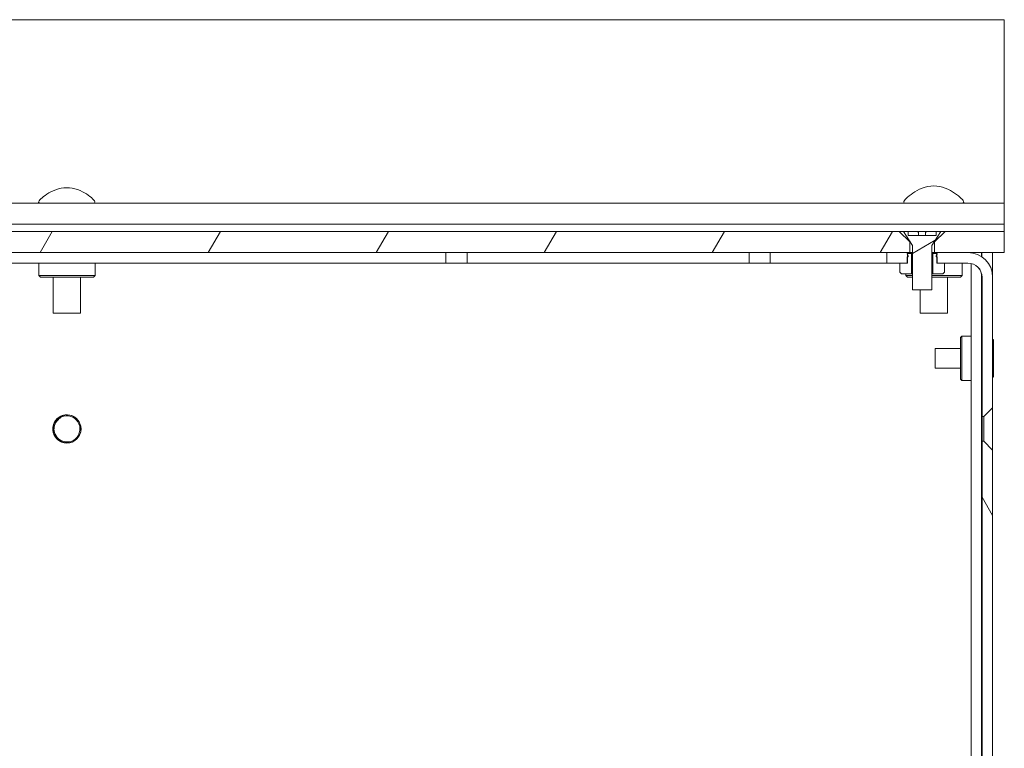
# Model space of a CAD drawing. Units: millimetres. Extents: x 0 to 2730, y 0 to 1931.
# Drawn here: x 1489 to 1629, y 1482 to 1586 of the extents above; entities that cross this region are included whole.
import ezdxf

# ---------------------------------------------------------------- set-up
doc = ezdxf.new("R2010")
doc.units = ezdxf.units.MM
doc.header["$LTSCALE"] = 6.5
doc.layers.add('Hatch (ISO)', color=7, linetype='Continuous', lineweight=18)
doc.layers.add('Visible (ISO)', color=7, linetype='Continuous', lineweight=18)

msp = doc.modelspace()

# ---------------------------------------------------------------- hatches: boundary and pattern name
at = {"layer": 'Hatch (ISO)'}
h = msp.add_hatch(dxfattribs=at)
h.set_pattern_fill('ANSI31', color=256, scale=165.1, angle=14.99998, style=0)
h.set_pattern_definition([(60, (0, 0), (-17.8726, 10.31876), [])])
h.paths.add_polyline_path([(1620.523, 1555.638), (1619.023, 1554.138), (1619.023, 1552.638), (1619.379, 1552.638), (1623.779, 1552.638), (1628.925, 1552.638), (1628.925, 1555.638)])
h.paths.add_polyline_path([(1615.523, 1554.138), (1614.023, 1555.638), (1378.012, 1555.638), (1376.512, 1554.138), (1376.512, 1552.638), (1376.868, 1552.638), (1379.768, 1552.638), (1612.279, 1552.638), (1615.179, 1552.638), (1615.523, 1552.638)])
h.paths.add_polyline_path([(1371.512, 1555.638), (1363.025, 1555.638), (1363.025, 1552.638), (1368.268, 1552.638), (1372.669, 1552.638), (1373.012, 1552.638), (1373.012, 1554.138)])
h = msp.add_hatch(dxfattribs=at)
h.set_pattern_fill('ANSI31', color=256, scale=165.1, angle=-14.99998, style=0)
h.set_pattern_definition([(30, (0, 0), (-10.31876, 17.8726), [])])
h.paths.add_polyline_path([(1615.273, 1555.638), (1614.623, 1555.638), (1615.888, 1553.638), (1615.888, 1547.338), (1618.658, 1547.338), (1618.658, 1553.638), (1619.923, 1555.638), (1619.273, 1555.638), (1619.273, 1555.038), (1615.273, 1555.038)])
h = msp.add_hatch(dxfattribs=at)
h.set_pattern_fill('ANSI31', color=256, scale=165.1, angle=75.00018, style=0)
h.set_pattern_definition([(120.0002, (0, 0), (-17.87257, -10.3188), [])])
h.paths.add_polyline_path([(1613.275, 1201.138), (1613.275, 1199.638), (1616.175, 1199.638), (1616.175, 1199.786), (1616.175, 1199.885), (1616.175, 1200.256), (1616.175, 1201.138), (1616.165, 1201.138), (1615.125, 1201.138)])
edge = h.paths.add_edge_path()
edge.add_line((1627.279, 1224.638), (1626.029, 1225.888))
edge.add_line((1626.029, 1225.888), (1625.779, 1225.888))
edge.add_line((1625.779, 1225.888), (1625.779, 1189.143))
edge.add_ellipse((1625.774, 1189.143), major_axis=(0.005, 0), ratio=1, start_angle=180, end_angle=360, ccw=False)
edge.add_line((1625.769, 1189.143), (1625.769, 1197.638))
edge.add_ellipse((1622.269, 1197.638), major_axis=(3.5, 0), ratio=1, start_angle=0, end_angle=90)
edge.add_line((1622.269, 1201.138), (1621.425, 1201.138))
edge.add_line((1621.425, 1201.138), (1620.385, 1201.138))
edge.add_line((1620.385, 1201.138), (1620.375, 1201.138))
edge.add_line((1620.375, 1201.138), (1620.375, 1200.256))
edge.add_line((1620.375, 1200.256), (1620.375, 1199.885))
edge.add_line((1620.375, 1199.885), (1620.375, 1199.786))
edge.add_line((1620.375, 1199.786), (1620.375, 1199.638))
edge.add_line((1620.375, 1199.638), (1622.269, 1199.638))
edge.add_ellipse((1622.269, 1197.638), major_axis=(2, 0), ratio=1, start_angle=41.14222, end_angle=90, ccw=False)
edge.add_ellipse((1622.269, 1197.638), major_axis=(2, 0), ratio=1, start_angle=0, end_angle=41.14222, ccw=False)
edge.add_line((1624.269, 1197.638), (1624.269, 1189.143))
edge.add_ellipse((1625.774, 1189.143), major_axis=(-1.505, 0), ratio=1, start_angle=0, end_angle=180)
edge.add_line((1627.279, 1189.143), (1627.279, 1224.638))
h.paths.add_polyline_path([(1627.279, 1389.638), (1626.029, 1390.888), (1625.779, 1390.888), (1625.779, 1229.388), (1626.029, 1229.388), (1627.279, 1230.638)])
h.paths.add_polyline_path([(1627.279, 1524.638), (1626.029, 1525.888), (1625.779, 1525.888), (1625.779, 1394.388), (1626.029, 1394.388), (1627.279, 1395.638)])
edge = h.paths.add_edge_path()
edge.add_line((1626.029, 1529.388), (1627.279, 1530.638))
edge.add_line((1627.279, 1530.638), (1627.279, 1549.138))
edge.add_ellipse((1623.779, 1549.138), major_axis=(3.5, 0), ratio=1, start_angle=0, end_angle=90)
edge.add_line((1623.779, 1552.638), (1619.379, 1552.638))
edge.add_line((1619.379, 1552.638), (1619.379, 1552.489))
edge.add_line((1619.379, 1552.489), (1619.379, 1552.391))
edge.add_line((1619.379, 1552.391), (1619.379, 1552.019))
edge.add_line((1619.379, 1552.019), (1619.379, 1551.138))
edge.add_line((1619.379, 1551.138), (1619.389, 1551.138))
edge.add_line((1619.389, 1551.138), (1620.429, 1551.138))
edge.add_line((1620.429, 1551.138), (1623.779, 1551.138))
edge.add_ellipse((1623.779, 1549.138), major_axis=(2, 0), ratio=1, start_angle=0, end_angle=90, ccw=False)
edge.add_line((1625.779, 1549.138), (1625.779, 1529.388))
edge.add_line((1625.779, 1529.388), (1626.029, 1529.388))
h.paths.add_polyline_path([(1612.279, 1552.638), (1612.279, 1551.138), (1614.129, 1551.138), (1615.169, 1551.138), (1615.179, 1551.138), (1615.179, 1552.019), (1615.179, 1552.391), (1615.179, 1552.489), (1615.179, 1552.638)])
h = msp.add_hatch(dxfattribs=at)
h.set_pattern_fill('ANSI31', color=256, scale=165.1, style=0)
h.set_pattern_definition([(45, (0, 0), (-14.59292, 14.59292), [])])
edge = h.paths.add_edge_path()
edge.add_line((1620.429, 1549.838), (1620.429, 1551.138))
edge.add_line((1620.429, 1551.138), (1619.389, 1551.138))
edge.add_line((1619.389, 1551.138), (1619.389, 1552.019))
edge.add_spline(control_points=[(1619.389, 1552.019), (1619.386, 1552.019), (1619.382, 1552.019), (1619.379, 1552.019)], knot_values=[-0.1275224, -0.1275224, -0.1275224, -0.1275224, -0.1264208, -0.1264208, -0.1264208, -0.1264208], degree=3, periodic=0)
edge.add_spline(control_points=[(1619.379, 1552.019), (1619.348, 1552.02), (1619.324, 1552.025), (1619.296, 1552.036), (1619.287, 1552.04), (1619.273, 1552.052), (1619.268, 1552.059), (1619.26, 1552.074), (1619.258, 1552.083), (1619.256, 1552.106), (1619.258, 1552.12), (1619.268, 1552.159), (1619.28, 1552.187), (1619.32, 1552.27), (1619.354, 1552.328), (1619.376, 1552.383), (1619.378, 1552.387), (1619.379, 1552.391)], knot_values=[-0.1264208, -0.1264208, -0.1264208, -0.1264208, -0.1157791, -0.1157791, -0.1103115, -0.1103115, -0.1058003, -0.1058003, -0.1007908, -0.1007908, -0.0934574, -0.0934574, -0.0788724, -0.0788724, -0.0509225, -0.0509225, -0.0487934, -0.0487934, -0.0487934, -0.0487934], degree=3, periodic=0)
edge.add_spline(control_points=[(1619.379, 1552.391), (1619.385, 1552.406), (1619.389, 1552.421), (1619.392, 1552.445), (1619.392, 1552.455), (1619.389, 1552.471), (1619.386, 1552.478), (1619.381, 1552.486), (1619.38, 1552.488), (1619.379, 1552.489)], knot_values=[-0.0487934, -0.0487934, -0.0487934, -0.0487934, -0.0403008, -0.0403008, -0.0345128, -0.0345128, -0.0301937, -0.0301937, -0.0289394, -0.0289394, -0.0289394, -0.0289394], degree=3, periodic=0)
edge.add_spline(control_points=[(1619.379, 1552.489), (1619.376, 1552.494), (1619.371, 1552.498), (1619.357, 1552.508), (1619.346, 1552.512), (1619.305, 1552.523), (1619.261, 1552.525), (1619.2, 1552.518)], knot_values=[-0.0289394, -0.0289394, -0.0289394, -0.0289394, -0.0255059, -0.0255059, -0.0184548, -0.0184548, 0, 0, 0, 0], degree=3, periodic=0)
edge.add_line((1619.2, 1552.518), (1618.779, 1552.518))
edge.add_line((1618.779, 1552.518), (1618.779, 1549.638))
edge.add_line((1618.779, 1549.638), (1620.229, 1549.638))
edge.add_line((1620.229, 1549.638), (1620.429, 1549.838))
edge = h.paths.add_edge_path()
edge.add_line((1614.129, 1551.138), (1614.129, 1549.838))
edge.add_line((1614.129, 1549.838), (1614.329, 1549.638))
edge.add_line((1614.329, 1549.638), (1615.779, 1549.638))
edge.add_line((1615.779, 1549.638), (1615.779, 1552.518))
edge.add_line((1615.779, 1552.518), (1615.358, 1552.518))
edge.add_spline(control_points=[(1615.358, 1552.518), (1615.308, 1552.524), (1615.27, 1552.524), (1615.228, 1552.517), (1615.215, 1552.514), (1615.195, 1552.504), (1615.188, 1552.499), (1615.181, 1552.492), (1615.18, 1552.491), (1615.179, 1552.489)], knot_values=[-0.0864984, -0.0864984, -0.0864984, -0.0864984, -0.0743737, -0.0743737, -0.0687287, -0.0687287, -0.0652827, -0.0652827, -0.0644986, -0.0644986, -0.0644986, -0.0644986], degree=3, periodic=0)
edge.add_spline(control_points=[(1615.179, 1552.489), (1615.176, 1552.485), (1615.173, 1552.48), (1615.168, 1552.466), (1615.167, 1552.457), (1615.167, 1552.431), (1615.172, 1552.411), (1615.179, 1552.391)], knot_values=[-0.0644986, -0.0644986, -0.0644986, -0.0644986, -0.0621416, -0.0621416, -0.0582669, -0.0582669, -0.0510735, -0.0510735, -0.0510735, -0.0510735], degree=3, periodic=0)
edge.add_spline(control_points=[(1615.179, 1552.391), (1615.18, 1552.388), (1615.181, 1552.386), (1615.204, 1552.324), (1615.248, 1552.254), (1615.287, 1552.167), (1615.295, 1552.144), (1615.301, 1552.111), (1615.302, 1552.099), (1615.299, 1552.08), (1615.297, 1552.072), (1615.289, 1552.058), (1615.284, 1552.051), (1615.268, 1552.038), (1615.257, 1552.033), (1615.226, 1552.023), (1615.203, 1552.02), (1615.179, 1552.019)], knot_values=[-0.0510735, -0.0510735, -0.0510735, -0.0510735, -0.0503397, -0.0503397, -0.0298275, -0.0298275, -0.0221584, -0.0221584, -0.0181786, -0.0181786, -0.0153598, -0.0153598, -0.0124177, -0.0124177, -0.0082089, -0.0082089, -0.0010029, -0.0010029, -0.0010029, -0.0010029], degree=3, periodic=0)
edge.add_spline(control_points=[(1615.179, 1552.019), (1615.176, 1552.019), (1615.172, 1552.019), (1615.169, 1552.019)], knot_values=[-0.0010029, -0.0010029, -0.0010029, -0.0010029, 0, 0, 0, 0], degree=3, periodic=0)
edge.add_line((1615.169, 1552.019), (1615.169, 1551.138))
edge.add_line((1615.169, 1551.138), (1614.129, 1551.138))

# ---------------------------------------------------------------- linework, layer by layer
at = {"layer": 'Visible (ISO)'}
for p, q in [((1362.978, 1585.638), (1628.928, 1585.638)), ((1628.929, 1567.638), (1628.929, 1571.638)), ((1362.981, 1559.638), (1628.931, 1559.638)), ((1628.931, 1556.838), (1628.931, 1557.638)), ((1362.981, 1556.638), (1628.931, 1556.638)), ((1628.931, 1555.838), (1628.931, 1556.438)), ((1614.023, 1555.638), (1378.012, 1555.638)), ((1615.523, 1554.138), (1614.023, 1555.638)), ((1614.623, 1555.638), (1614.023, 1555.638)), ((1615.273, 1555.638), (1614.623, 1555.638)), ((1614.623, 1555.638), (1615.888, 1553.638)), ((1615.273, 1555.038), (1615.273, 1555.638)), ((1615.273, 1555.638), (1616.728, 1555.638)), ((1619.273, 1555.038), (1615.273, 1555.038)), ((1616.728, 1555.638), (1616.773, 1555.638)), ((1616.728, 1555.438), (1616.728, 1555.638)), ((1616.773, 1555.438), (1616.728, 1555.438)), ((1616.773, 1555.638), (1616.773, 1555.438)), ((1616.773, 1555.638), (1617.773, 1555.638)), ((1616.773, 1555.438), (1616.773, 1555.038)), ((1617.773, 1555.638), (1617.818, 1555.638)), ((1617.773, 1555.438), (1617.773, 1555.638)), ((1617.773, 1555.638), (1617.773, 1555.638)), ((1617.773, 1555.638), (1617.773, 1555.038)), ((1617.818, 1555.438), (1617.773, 1555.438)), ((1617.773, 1555.438), (1617.773, 1555.038)), ((1617.818, 1555.638), (1617.818, 1555.438)), ((1617.818, 1555.638), (1619.273, 1555.638)), ((1618.658, 1553.638), (1619.923, 1555.638)), ((1620.523, 1555.638), (1619.023, 1554.138)), ((1619.923, 1555.638), (1619.273, 1555.638)), ((1619.273, 1555.638), (1619.273, 1555.038)), ((1619.273, 1555.638), (1619.273, 1555.638)), ((1619.273, 1555.638), (1619.273, 1555.038)), ((1620.523, 1555.638), (1619.923, 1555.638)), ((1628.925, 1555.638), (1620.523, 1555.638)), ((1628.925, 1555.638), (1628.931, 1555.638)), ((1628.925, 1552.638), (1628.925, 1555.638)), ((1615.523, 1552.638), (1615.523, 1554.138)), ((1615.523, 1554.138), (1615.572, 1554.138)), ((1615.888, 1553.638), (1615.888, 1547.338)), ((1618.658, 1547.338), (1618.658, 1553.638)), ((1618.974, 1554.138), (1619.023, 1554.138)), ((1619.023, 1554.138), (1619.023, 1552.638)), ((1376.512, 1552.638), (1615.523, 1552.638)), ((1549.731, 1552.638), (1549.731, 1551.138)), ((1552.73, 1551.138), (1552.73, 1552.638)), ((1592.729, 1552.638), (1592.729, 1551.138)), ((1592.73, 1552.638), (1592.73, 1551.138)), ((1595.731, 1551.138), (1595.731, 1552.638)), ((1612.279, 1552.638), (1612.279, 1551.138)), ((1615.179, 1552.638), (1612.279, 1552.638)), ((1612.279, 1551.138), (1612.279, 1552.638)), ((1615.169, 1552.019), (1615.169, 1551.138)), ((1615.179, 1551.138), (1615.179, 1552.638)), ((1615.287, 1552.522), (1615.888, 1552.522)), ((1615.779, 1552.518), (1615.358, 1552.518)), ((1615.888, 1552.638), (1615.523, 1552.638)), ((1615.779, 1549.638), (1615.779, 1552.518)), ((1615.779, 1552.518), (1615.888, 1552.518)), ((1619.023, 1552.638), (1618.658, 1552.638)), ((1618.658, 1552.522), (1619.271, 1552.522)), ((1618.658, 1552.518), (1618.779, 1552.518)), ((1619.2, 1552.518), (1618.779, 1552.518)), ((1618.779, 1552.518), (1618.779, 1549.638)), ((1619.023, 1552.638), (1628.925, 1552.638)), ((1623.779, 1552.638), (1619.379, 1552.638)), ((1619.379, 1552.638), (1619.379, 1551.138)), ((1619.389, 1551.138), (1619.389, 1552.019)), ((1624.217, 1552.638), (1624.217, 1552.61)), ((1624.218, 1552.638), (1624.218, 1552.61)), ((1625.718, 1552.638), (1625.718, 1552.051)), ((1625.758, 1552.638), (1625.758, 1552.025)), ((1625.76, 1552.023), (1625.76, 1552.638)), ((1627.26, 1552.638), (1627.26, 1549.506)), ((1442.231, 1551.138), (1549.731, 1551.138)), ((1491.98, 1551.138), (1491.98, 1549.388)), ((1499.98, 1551.138), (1499.98, 1549.388)), ((1549.731, 1551.138), (1552.73, 1551.138)), ((1592.729, 1551.138), (1552.73, 1551.138)), ((1592.73, 1551.138), (1592.729, 1551.138)), ((1592.73, 1551.138), (1595.731, 1551.138)), ((1595.731, 1551.138), (1612.279, 1551.138)), ((1612.279, 1551.138), (1615.179, 1551.138)), ((1612.279, 1551.138), (1612.279, 1551.138)), ((1614.129, 1551.138), (1614.129, 1549.838)), ((1615.169, 1551.138), (1614.129, 1551.138)), ((1619.379, 1551.138), (1623.779, 1551.138)), ((1620.429, 1551.138), (1619.389, 1551.138)), ((1620.429, 1549.838), (1620.429, 1551.138)), ((1622.955, 1551.138), (1622.955, 1549.388)), ((1624.217, 1551.085), (1624.217, 1540.788)), ((1624.218, 1551.084), (1624.218, 1202.538)), ((1491.98, 1549.388), (1499.98, 1549.388)), ((1492.23, 1549.138), (1491.98, 1549.388)), ((1492.23, 1549.138), (1499.73, 1549.138)), ((1494.03, 1549.138), (1494.03, 1544.028)), ((1497.88, 1549.138), (1497.88, 1544.028)), ((1499.73, 1549.138), (1499.98, 1549.388)), ((1614.129, 1549.838), (1614.329, 1549.638)), ((1614.329, 1549.638), (1615.779, 1549.638)), ((1614.955, 1549.638), (1614.955, 1549.388)), ((1614.955, 1549.388), (1615.888, 1549.388)), ((1615.205, 1549.138), (1614.955, 1549.388)), ((1615.205, 1549.138), (1615.888, 1549.138)), ((1615.888, 1549.638), (1615.779, 1549.638)), ((1618.779, 1549.638), (1618.658, 1549.638)), ((1618.658, 1549.388), (1622.955, 1549.388)), ((1618.658, 1549.138), (1622.705, 1549.138)), ((1618.779, 1549.638), (1620.229, 1549.638)), ((1620.229, 1549.638), (1620.429, 1549.838)), ((1620.855, 1549.138), (1620.855, 1544.028)), ((1622.705, 1549.138), (1622.955, 1549.388)), ((1625.718, 1549.541), (1625.718, 1202.538)), ((1625.758, 1549.222), (1625.758, 1539.244)), ((1625.76, 1549.138), (1625.76, 1549.128)), ((1625.76, 1549.128), (1625.76, 1549.138)), ((1625.779, 1549.138), (1625.779, 1529.388)), ((1627.279, 1530.638), (1627.279, 1549.138)), ((1615.888, 1547.338), (1618.658, 1547.338)), ((1617.005, 1547.338), (1617.005, 1544.028)), ((1497.88, 1544.028), (1494.03, 1544.028)), ((1620.855, 1544.028), (1617.005, 1544.028)), ((1622.718, 1540.588), (1622.918, 1540.788)), ((1624.218, 1540.788), (1622.918, 1540.788)), ((1622.718, 1539.023), (1619.108, 1539.023)), ((1625.718, 1539.219), (1625.759, 1539.244)), ((1627.279, 1540.206), (1627.408, 1540.288)), ((1625.764, 1538.714), (1625.764, 1516.564)), ((1625.764, 1516.564), (1625.764, 1538.714)), ((1625.765, 1538.714), (1625.765, 1516.564)), ((1625.765, 1516.564), (1625.765, 1538.714)), ((1625.765, 1538.714), (1625.765, 1516.564)), ((1625.765, 1516.564), (1625.765, 1538.714)), ((1625.766, 1538.714), (1625.766, 1516.564)), ((1625.766, 1516.564), (1625.766, 1538.714)), ((1625.766, 1516.564), (1625.766, 1538.714)), ((1625.767, 1516.564), (1625.767, 1538.714)), ((1625.767, 1538.714), (1625.767, 1516.564)), ((1625.767, 1516.564), (1625.767, 1538.714)), ((1625.767, 1538.714), (1625.767, 1516.564)), ((1625.768, 1538.714), (1625.768, 1516.564)), ((1625.768, 1516.564), (1625.768, 1538.714)), ((1625.768, 1538.714), (1625.768, 1516.564)), ((1625.769, 1516.564), (1625.769, 1538.714)), ((1625.769, 1538.714), (1625.769, 1516.564)), ((1625.769, 1516.564), (1625.769, 1538.714)), ((1625.77, 1516.564), (1625.77, 1538.714)), ((1625.77, 1538.714), (1625.77, 1516.564)), ((1625.77, 1516.564), (1625.77, 1538.714)), ((1625.77, 1538.714), (1625.77, 1516.564)), ((1625.771, 1538.714), (1625.771, 1516.564)), ((1625.771, 1538.714), (1625.771, 1516.564)), ((1625.771, 1516.564), (1625.771, 1538.714)), ((1625.772, 1538.714), (1625.772, 1516.564)), ((1625.772, 1516.564), (1625.772, 1538.714)), ((1625.772, 1538.714), (1625.772, 1516.564)), ((1625.772, 1516.564), (1625.772, 1538.714)), ((1625.773, 1538.714), (1625.773, 1516.564)), ((1625.773, 1516.564), (1625.773, 1538.714)), ((1625.773, 1516.564), (1625.773, 1538.714)), ((1625.774, 1516.564), (1625.774, 1538.714)), ((1625.774, 1538.714), (1625.774, 1516.564)), ((1625.774, 1516.564), (1625.774, 1538.714)), ((1625.774, 1538.714), (1625.774, 1516.564)), ((1625.775, 1538.714), (1625.775, 1516.564)), ((1625.775, 1516.564), (1625.775, 1538.714)), ((1625.775, 1538.714), (1625.775, 1516.564)), ((1625.776, 1516.564), (1625.776, 1538.714)), ((1625.776, 1538.714), (1625.776, 1516.564)), ((1625.776, 1516.564), (1625.776, 1538.714)), ((1625.777, 1516.564), (1625.777, 1538.714)), ((1625.777, 1538.714), (1625.777, 1516.564)), ((1625.777, 1516.564), (1625.777, 1538.714)), ((1625.777, 1538.714), (1625.777, 1516.564)), ((1625.778, 1538.714), (1625.778, 1516.564)), ((1622.718, 1536.253), (1619.108, 1536.253)), ((1625.718, 1536.057), (1625.759, 1536.031)), ((1625.758, 1536.032), (1625.758, 1380.244)), ((1627.279, 1535.07), (1627.408, 1534.988)), ((1622.718, 1534.688), (1622.918, 1534.488)), ((1624.218, 1534.488), (1622.918, 1534.488)), ((1624.217, 1534.488), (1624.217, 1381.788)), ((1626.029, 1529.388), (1627.279, 1530.638)), ((1495.979, 1529.486), (1495.978, 1529.486)), ((1495.978, 1529.485), (1495.978, 1529.485)), ((1495.978, 1529.485), (1495.978, 1529.485)), ((1495.978, 1529.485), (1495.978, 1529.485)), ((1495.978, 1529.482), (1495.978, 1529.482)), ((1495.978, 1529.482), (1495.978, 1529.482)), ((1495.978, 1529.481), (1495.978, 1529.481)), ((1495.978, 1529.481), (1495.978, 1529.481)), ((1495.978, 1529.481), (1495.978, 1529.481)), ((1495.978, 1529.481), (1495.978, 1529.481)), ((1495.979, 1529.487), (1495.979, 1529.487)), ((1495.979, 1529.487), (1495.979, 1529.487)), ((1495.979, 1529.487), (1495.979, 1529.487)), ((1495.979, 1529.487), (1495.979, 1529.487)), ((1495.979, 1529.487), (1495.979, 1529.487)), ((1495.98, 1529.479), (1495.979, 1529.479)), ((1495.979, 1529.479), (1495.979, 1529.479)), ((1495.98, 1529.479), (1495.979, 1529.479)), ((1495.98, 1529.483), (1495.98, 1529.483)), ((1495.98, 1529.483), (1495.98, 1529.483)), ((1495.98, 1529.483), (1495.98, 1529.483)), ((1495.98, 1529.48), (1495.98, 1529.48)), ((1495.98, 1529.48), (1495.98, 1529.48)), ((1495.98, 1529.48), (1495.98, 1529.48)), ((1495.98, 1529.479), (1495.98, 1529.479)), ((1495.98, 1529.479), (1495.98, 1529.479)), ((1625.779, 1529.388), (1626.029, 1529.388)), ((1493.985, 1527.638), (1494.164, 1527.638)), ((1495.978, 1525.795), (1495.978, 1525.795)), ((1495.978, 1525.795), (1495.978, 1525.795)), ((1495.978, 1525.795), (1495.978, 1525.795)), ((1495.978, 1525.795), (1495.978, 1525.795)), ((1495.978, 1525.795), (1495.978, 1525.795)), ((1495.978, 1525.79), (1495.978, 1525.79)), ((1495.978, 1525.79), (1495.979, 1525.79)), ((1495.978, 1525.789), (1495.978, 1525.789)), ((1495.978, 1525.789), (1495.978, 1525.789)), ((1495.978, 1525.789), (1495.978, 1525.789)), ((1495.979, 1525.796), (1495.979, 1525.796)), ((1495.979, 1525.796), (1495.979, 1525.796)), ((1495.979, 1525.796), (1495.979, 1525.796)), ((1495.979, 1525.796), (1495.98, 1525.796)), ((1495.979, 1525.788), (1495.979, 1525.788)), ((1495.979, 1525.788), (1495.979, 1525.788)), ((1495.979, 1525.788), (1495.979, 1525.788)), ((1495.979, 1525.788), (1495.979, 1525.788)), ((1495.979, 1525.788), (1495.979, 1525.788)), ((1495.979, 1525.788), (1495.979, 1525.788)), ((1495.979, 1525.788), (1495.979, 1525.788)), ((1495.98, 1525.793), (1495.98, 1525.793)), ((1495.98, 1525.793), (1495.98, 1525.793)), ((1495.98, 1525.793), (1495.98, 1525.793)), ((1495.98, 1525.793), (1495.98, 1525.793)), ((1495.98, 1525.793), (1495.98, 1525.793)), ((1626.029, 1525.888), (1625.779, 1525.888)), ((1625.779, 1525.888), (1625.779, 1394.388)), ((1627.279, 1524.638), (1626.029, 1525.888)), ((1627.279, 1395.638), (1627.279, 1524.638)), ((1625.762, 1486.563), (1625.762, 1508.713)), ((1625.762, 1508.713), (1625.762, 1486.563)), ((1625.762, 1486.563), (1625.762, 1508.713)), ((1625.762, 1508.713), (1625.762, 1486.563)), ((1625.763, 1486.563), (1625.763, 1508.713)), ((1625.763, 1508.713), (1625.763, 1486.563)), ((1625.763, 1486.563), (1625.763, 1508.713)), ((1625.763, 1508.713), (1625.763, 1486.563)), ((1625.764, 1486.564), (1625.764, 1508.714)), ((1625.764, 1508.714), (1625.764, 1486.564)), ((1625.765, 1486.564), (1625.765, 1508.714)), ((1625.765, 1508.714), (1625.765, 1486.564)), ((1625.765, 1486.564), (1625.765, 1508.714)), ((1625.765, 1508.714), (1625.765, 1486.564)), ((1625.766, 1508.714), (1625.766, 1486.564)), ((1625.766, 1486.564), (1625.766, 1508.714)), ((1625.766, 1486.564), (1625.766, 1508.714)), ((1625.767, 1486.564), (1625.767, 1508.714)), ((1625.767, 1508.714), (1625.767, 1486.564)), ((1625.767, 1508.714), (1625.767, 1486.564)), ((1625.767, 1486.564), (1625.767, 1508.714)), ((1625.768, 1508.714), (1625.768, 1486.564)), ((1625.768, 1508.714), (1625.768, 1486.564)), ((1625.768, 1486.564), (1625.768, 1508.714)), ((1625.769, 1486.564), (1625.769, 1508.714)), ((1625.769, 1486.564), (1625.769, 1508.714)), ((1625.769, 1508.714), (1625.769, 1486.564)), ((1625.77, 1508.714), (1625.77, 1486.564)), ((1625.77, 1486.564), (1625.77, 1508.714)), ((1625.77, 1508.714), (1625.77, 1486.564)), ((1625.77, 1486.564), (1625.77, 1508.714)), ((1625.771, 1508.714), (1625.771, 1486.564)), ((1625.771, 1486.564), (1625.771, 1508.714)), ((1625.771, 1508.714), (1625.771, 1486.564)), ((1625.772, 1486.564), (1625.772, 1508.714)), ((1625.772, 1508.714), (1625.772, 1486.564)), ((1625.772, 1486.564), (1625.772, 1508.714)), ((1625.772, 1508.714), (1625.772, 1486.564)), ((1625.773, 1508.714), (1625.773, 1486.564)), ((1625.773, 1486.564), (1625.773, 1508.714)), ((1625.773, 1486.564), (1625.773, 1508.714)), ((1625.774, 1486.564), (1625.774, 1508.714)), ((1625.774, 1508.714), (1625.774, 1486.564)), ((1625.774, 1508.714), (1625.774, 1486.564)), ((1625.774, 1486.564), (1625.774, 1508.714)), ((1625.775, 1508.714), (1625.775, 1486.564)), ((1625.775, 1508.714), (1625.775, 1486.564)), ((1625.775, 1486.564), (1625.775, 1508.714)), ((1625.776, 1486.564), (1625.776, 1508.714)), ((1625.776, 1486.564), (1625.776, 1508.714)), ((1625.776, 1508.714), (1625.776, 1486.564)), ((1625.777, 1508.714), (1625.777, 1486.564)), ((1625.777, 1486.564), (1625.777, 1508.714)), ((1625.777, 1508.714), (1625.777, 1486.564)), ((1625.777, 1486.564), (1625.777, 1508.714)), ((1625.778, 1508.714), (1625.778, 1486.564)), ((1625.778, 1486.563), (1625.778, 1508.713)), ((1625.778, 1508.713), (1625.778, 1486.563)), ((1625.779, 1486.563), (1625.779, 1508.713)), ((1625.779, 1508.713), (1625.779, 1486.563))]:
    msp.add_line(p, q, dxfattribs=at)
msp.add_circle((1495.979, 1527.638), 2, dxfattribs=at)
for centre, radius, start, end in [((1623.779, 1549.138), 3.5, 0, 90), ((1623.76, 1549.138), 2, 0, 90), ((1623.779, 1549.138), 2, 0, 90), ((1495.979, 1527.638), 1.85, 180, 143.77224), ((1495.979, 1527.638), 2, 270.00102, 89.99898)]:
    msp.add_arc(centre, radius, start, end, dxfattribs=at)
for centre, major_axis, start_param, end_param in [((1628.928, 1571.638), (0, 14), 4.712389, 6.2831853), ((1628.93, 1567.638), (0, -8), 4.7123894, 6.2831862), ((1628.931, 1557.638), (0, 2), 4.712389, 6.2831853), ((1628.931, 1556.838), (0, -0.2), 0.0000162, 1.5708044), ((1628.931, 1556.438), (0, 0.2), 0, 1.5707963), ((1628.931, 1555.838), (0, -0.2), 0.0000162, 1.5708044), ((1622.718, 1537.638), (0, -2.95), 5.2011038, 10.5068595), ((1622.918, 1537.638), (0, -3.15), 6.2830808, 9.4248824), ((1624.218, 1537.638), (0, -3.15), 6.2831754, 9.424768), ((1622.718, 1537.638), (0, 1.5), 2.7474687, 6.6773092), ((1625.758, 1537.638), (0, 1.75), 2.7335578, 6.6912202), ((1625.764, 1538.714), (0, 1.425), 4.712389, 7.8539816), ((1625.765, 1538.714), (0, 1.425), 4.712389, 7.8539816), ((1625.765, 1538.714), (0, 1.425), 4.712389, 7.8539816), ((1625.766, 1538.714), (0, 1.425), 4.712389, 7.8539816), ((1625.767, 1538.714), (0, 1.425), 4.712389, 7.8539816), ((1625.768, 1538.714), (0, 1.425), 4.712389, 7.8539816), ((1625.767, 1538.714), (0, 1.425), 4.712389, 7.8539816), ((1625.768, 1538.714), (0, 1.425), 4.712389, 7.8539816), ((1625.769, 1538.714), (0, 1.425), 4.712389, 7.8539816), ((1625.769, 1538.714), (0, 1.425), 4.712389, 7.8539816), ((1625.77, 1538.714), (0, 1.425), 4.712389, 7.8539816), ((1625.77, 1538.714), (0, 1.425), 4.712389, 7.8539816), ((1625.771, 1538.714), (0, 1.425), 4.712389, 7.8539816), ((1625.772, 1538.714), (0, 1.425), 4.712389, 7.8539816), ((1625.772, 1538.714), (0, 1.425), 4.712389, 7.8539816), ((1625.773, 1538.714), (0, 1.425), 4.712389, 7.8539816), ((1625.774, 1538.714), (0, 1.425), 4.712389, 7.8539816), ((1625.775, 1538.714), (0, 1.425), 4.712389, 7.8539816), ((1625.774, 1538.714), (0, 1.425), 4.712389, 7.8539816), ((1625.775, 1538.714), (0, 1.425), 4.712389, 7.8539816), ((1625.776, 1538.714), (0, 1.425), 4.712389, 7.8539816), ((1625.776, 1538.714), (0, 1.425), 4.712389, 7.8539816), ((1625.777, 1538.714), (0, 1.425), 4.712389, 7.8539816), ((1625.777, 1538.714), (0, 1.425), 4.712389, 7.8539816), ((1627.408, 1537.638), (0, -2.65), 6.2831192, 9.424844), ((1627.279, 1527.638), (0, 3), 0.0033907, 3.138202), ((1625.779, 1527.638), (0, -1.75), 3.1474948, 6.2772832), ((1626.029, 1527.638), (0, -1.75), 3.1474799, 6.2772981), ((1625.764, 1516.564), (0, -1.425), 4.712389, 7.8539816), ((1625.765, 1516.564), (0, -1.425), 4.712389, 7.8539816), ((1625.765, 1516.564), (0, -1.425), 4.712389, 7.8539816), ((1625.766, 1516.564), (0, -1.425), 4.712389, 7.8539816), ((1625.767, 1516.564), (0, -1.425), 4.712389, 7.8539816), ((1625.768, 1516.564), (0, -1.425), 4.712389, 7.8539816), ((1625.767, 1516.564), (0, -1.425), 4.712389, 7.8539816), ((1625.768, 1516.564), (0, -1.425), 4.712389, 7.8539816), ((1625.769, 1516.564), (0, -1.425), 4.712389, 7.8539816), ((1625.769, 1516.564), (0, -1.425), 4.712389, 7.8539816), ((1625.77, 1516.564), (0, -1.425), 4.712389, 7.8539816), ((1625.77, 1516.564), (0, -1.425), 4.712389, 7.8539816), ((1625.771, 1516.564), (0, -1.425), 4.712389, 7.8539816), ((1625.772, 1516.564), (0, -1.425), 4.712389, 7.8539816), ((1625.772, 1516.564), (0, -1.425), 4.712389, 7.8539816), ((1625.773, 1516.564), (0, -1.425), 4.712389, 7.8539816), ((1625.774, 1516.564), (0, -1.425), 4.712389, 7.8539816), ((1625.775, 1516.564), (0, -1.425), 4.712389, 7.8539816), ((1625.774, 1516.564), (0, -1.425), 4.712389, 7.8539816), ((1625.775, 1516.564), (0, -1.425), 4.712389, 7.8539816), ((1625.776, 1516.564), (0, -1.425), 4.712389, 7.8539816), ((1625.776, 1516.564), (0, -1.425), 4.712389, 7.8539816), ((1625.777, 1516.564), (0, -1.425), 4.712389, 7.8539816), ((1625.777, 1516.564), (0, -1.425), 4.712389, 7.8539816), ((1625.762, 1508.713), (0, 1.425), 4.712389, 7.8539816), ((1625.762, 1508.713), (0, 1.425), 4.712389, 7.8539816), ((1625.763, 1508.713), (0, 1.425), 4.712389, 7.8539816), ((1625.763, 1508.713), (0, 1.425), 4.712389, 7.8539816), ((1625.764, 1508.714), (0, 1.425), 4.712389, 7.8539816), ((1625.765, 1508.714), (0, 1.425), 4.712389, 7.8539816), ((1625.765, 1508.714), (0, 1.425), 4.712389, 7.8539816), ((1625.766, 1508.714), (0, 1.425), 4.712389, 7.8539816), ((1625.767, 1508.714), (0, 1.425), 4.712389, 7.8539816), ((1625.767, 1508.714), (0, 1.425), 4.712389, 7.8539816), ((1625.768, 1508.714), (0, 1.425), 4.712389, 7.8539816), ((1625.768, 1508.714), (0, 1.425), 4.712389, 7.8539816), ((1625.769, 1508.714), (0, 1.425), 4.712389, 7.8539816), ((1625.769, 1508.714), (0, 1.425), 4.712389, 7.8539816), ((1625.77, 1508.714), (0, 1.425), 4.712389, 7.8539816), ((1625.77, 1508.714), (0, 1.425), 4.712389, 7.8539816), ((1625.771, 1508.714), (0, 1.425), 4.712389, 7.8539816), ((1625.772, 1508.714), (0, 1.425), 4.712389, 7.8539816), ((1625.772, 1508.714), (0, 1.425), 4.712389, 7.8539816), ((1625.773, 1508.714), (0, 1.425), 4.712389, 7.8539816), ((1625.774, 1508.714), (0, 1.425), 4.712389, 7.8539816), ((1625.774, 1508.714), (0, 1.425), 4.712389, 7.8539816), ((1625.775, 1508.714), (0, 1.425), 4.712389, 7.8539816), ((1625.775, 1508.714), (0, 1.425), 4.712389, 7.8539816), ((1625.776, 1508.714), (0, 1.425), 4.712389, 7.8539816), ((1625.776, 1508.714), (0, 1.425), 4.712389, 7.8539816), ((1625.777, 1508.714), (0, 1.425), 4.712389, 7.8539816), ((1625.777, 1508.714), (0, 1.425), 4.712389, 7.8539816), ((1625.778, 1508.713), (0, 1.425), 4.712389, 7.8539816), ((1625.779, 1508.713), (0, 1.425), 4.712389, 7.8539816), ((1625.762, 1486.563), (0, -1.425), 4.712389, 7.8539816), ((1625.762, 1486.563), (0, -1.425), 4.712389, 7.8539816), ((1625.763, 1486.563), (0, -1.425), 4.712389, 7.8539816), ((1625.763, 1486.563), (0, -1.425), 4.712389, 7.8539816), ((1625.764, 1486.564), (0, -1.425), 4.712389, 7.8539816), ((1625.765, 1486.564), (0, -1.425), 4.712389, 7.8539816), ((1625.765, 1486.564), (0, -1.425), 4.712389, 7.8539816), ((1625.766, 1486.564), (0, -1.425), 4.712389, 7.8539816), ((1625.767, 1486.564), (0, -1.425), 4.712389, 7.8539816), ((1625.767, 1486.564), (0, -1.425), 4.712389, 7.8539816), ((1625.768, 1486.564), (0, -1.425), 4.712389, 7.8539816), ((1625.768, 1486.564), (0, -1.425), 4.712389, 7.8539816), ((1625.769, 1486.564), (0, -1.425), 4.712389, 7.8539816), ((1625.769, 1486.564), (0, -1.425), 4.712389, 7.8539816), ((1625.77, 1486.564), (0, -1.425), 4.712389, 7.8539816), ((1625.77, 1486.564), (0, -1.425), 4.712389, 7.8539816), ((1625.771, 1486.564), (0, -1.425), 4.712389, 7.8539816), ((1625.772, 1486.564), (0, -1.425), 4.712389, 7.8539816), ((1625.772, 1486.564), (0, -1.425), 4.712389, 7.8539816), ((1625.773, 1486.564), (0, -1.425), 4.712389, 7.8539816), ((1625.774, 1486.564), (0, -1.425), 4.712389, 7.8539816), ((1625.774, 1486.564), (0, -1.425), 4.712389, 7.8539816), ((1625.775, 1486.564), (0, -1.425), 4.712389, 7.8539816), ((1625.775, 1486.564), (0, -1.425), 4.712389, 7.8539816), ((1625.776, 1486.564), (0, -1.425), 4.712389, 7.8539816), ((1625.776, 1486.564), (0, -1.425), 4.712389, 7.8539816), ((1625.777, 1486.564), (0, -1.425), 4.712389, 7.8539816), ((1625.777, 1486.564), (0, -1.425), 4.712389, 7.8539816), ((1625.778, 1486.563), (0, -1.425), 4.712389, 7.8539816), ((1625.779, 1486.563), (0, -1.425), 4.712389, 7.8539816)]:
    msp.add_ellipse(centre, major_axis=major_axis, ratio=0.0001045, start_param=start_param, end_param=end_param, dxfattribs=at)
for centre, major_axis in [((1619.108, 1537.638), (0, 1.385)), ((1625.763, 1527.638), (0, 1.75))]:
    msp.add_ellipse(centre, major_axis=major_axis, ratio=0.0001045, dxfattribs=at)
for points, knots in [([(1492.247, 1559.638), (1492.05, 1559.638), (1491.955, 1559.686), (1491.955, 1559.88), (1492.064, 1560.043), (1492.478, 1560.448), (1492.782, 1560.688), (1493.469, 1561.13), (1493.903, 1561.366), (1494.879, 1561.719), (1495.423, 1561.828), (1496.476, 1561.828), (1497.01, 1561.723), (1497.972, 1561.382), (1498.402, 1561.152), (1499.099, 1560.71), (1499.413, 1560.464), (1499.842, 1560.049), (1499.955, 1559.882), (1499.955, 1559.686), (1499.86, 1559.638), (1499.663, 1559.638)], [0.4578099, 0.4578099, 0.4578099, 0.4578099, 0.6068656, 0.6068656, 0.7674904, 0.7674904, 0.9281153, 0.9281153, 1.0877265, 1.0877265, 1.2473377, 1.2473377, 1.4037123, 1.4037123, 1.5600869, 1.5600869, 1.7238978, 1.7238978, 1.8877086, 1.8877086, 2.0366848, 2.0366848, 2.0366848, 2.0366848]), ([(1622.907, 1559.638), (1623.091, 1559.638), (1623.18, 1559.687), (1623.18, 1559.889), (1623.058, 1560.072), (1622.601, 1560.531), (1622.266, 1560.805), (1621.528, 1561.3), (1621.074, 1561.561), (1620.055, 1561.952), (1619.487, 1562.076), (1618.93, 1562.076), (1618.372, 1562.076), (1617.805, 1561.952), (1616.786, 1561.561), (1616.332, 1561.3), (1615.593, 1560.805), (1615.259, 1560.531), (1614.802, 1560.072), (1614.68, 1559.889), (1614.68, 1559.687), (1614.769, 1559.638), (1614.954, 1559.638)], [1.8273374, 1.8273374, 1.8273374, 1.8273374, 1.9761245, 1.9761245, 2.1513171, 2.1513171, 2.3265098, 2.3265098, 2.493842, 2.493842, 2.6611741, 2.6611741, 2.6611741, 2.8285063, 2.8285063, 2.9958385, 2.9958385, 3.1710311, 3.1710311, 3.3462238, 3.3462238, 3.4950109, 3.4950109, 3.4950109, 3.4950109]), ([(1615.358, 1552.518), (1615.308, 1552.524), (1615.27, 1552.524), (1615.228, 1552.517), (1615.215, 1552.514), (1615.195, 1552.504), (1615.188, 1552.499), (1615.178, 1552.488), (1615.174, 1552.482), (1615.168, 1552.466), (1615.167, 1552.457), (1615.167, 1552.429), (1615.173, 1552.407), (1615.204, 1552.324), (1615.248, 1552.254), (1615.287, 1552.167), (1615.295, 1552.144), (1615.301, 1552.111), (1615.302, 1552.099), (1615.299, 1552.08), (1615.297, 1552.072), (1615.289, 1552.058), (1615.284, 1552.051), (1615.268, 1552.038), (1615.257, 1552.033), (1615.223, 1552.022), (1615.196, 1552.019), (1615.169, 1552.019)], [-0.08649838, -0.08649838, -0.08649838, -0.08649838, -0.074373717, -0.074373717, -0.068728673, -0.068728673, -0.06528273, -0.06528273, -0.062141614, -0.062141614, -0.058266888, -0.058266888, -0.050339702, -0.050339702, -0.029827534, -0.029827534, -0.022158357, -0.022158357, -0.018178614, -0.018178614, -0.01535979, -0.01535979, -0.012417734, -0.012417734, -0.008208876, -0.008208876, 0, 0, 0, 0]), ([(1619.389, 1552.019), (1619.353, 1552.02), (1619.325, 1552.024), (1619.296, 1552.036), (1619.287, 1552.04), (1619.273, 1552.052), (1619.268, 1552.059), (1619.26, 1552.074), (1619.258, 1552.083), (1619.256, 1552.106), (1619.258, 1552.12), (1619.268, 1552.159), (1619.28, 1552.187), (1619.32, 1552.27), (1619.354, 1552.328), (1619.382, 1552.398), (1619.388, 1552.417), (1619.392, 1552.445), (1619.392, 1552.455), (1619.389, 1552.471), (1619.386, 1552.478), (1619.378, 1552.491), (1619.373, 1552.496), (1619.357, 1552.508), (1619.346, 1552.512), (1619.305, 1552.523), (1619.261, 1552.525), (1619.2, 1552.518)], [-0.12752243, -0.12752243, -0.12752243, -0.12752243, -0.1157791, -0.1157791, -0.11031149, -0.11031149, -0.10580033, -0.10580033, -0.10079076, -0.10079076, -0.09345743, -0.09345743, -0.07887241, -0.07887241, -0.05092253, -0.05092253, -0.04030081, -0.04030081, -0.03451275, -0.03451275, -0.03019369, -0.03019369, -0.02550591, -0.02550591, -0.0184548, -0.0184548, 0, 0, 0, 0]), ([(1495.98, 1529.625), (1495.463, 1529.62), (1494.945, 1529.42), (1494.577, 1529.055), (1494.035, 1528.519), (1493.844, 1527.656), (1494.11, 1526.942), (1494.376, 1526.228), (1495.084, 1525.7), (1495.844, 1525.648), (1495.889, 1525.645), (1495.934, 1525.644), (1495.979, 1525.644)], [14.1370412, 14.1370412, 14.1370412, 14.1370412, 14.9169875, 14.9169875, 14.9169875, 16.0645445, 16.0645445, 16.0645445, 17.211059, 17.211059, 17.211059, 17.2788602, 17.2788602, 17.2788602, 17.2788602]), ([(1495.98, 1529.625), (1495.461, 1529.62), (1494.942, 1529.418), (1494.573, 1529.051), (1494.037, 1528.518), (1493.847, 1527.666), (1494.105, 1526.955), (1494.364, 1526.246), (1495.057, 1525.715), (1495.809, 1525.651), (1495.866, 1525.646), (1495.922, 1525.644), (1495.979, 1525.645)], [26.7034369, 26.7034369, 26.7034369, 26.7034369, 27.4863314, 27.4863314, 27.4863314, 28.6235957, 28.6235957, 28.6235957, 29.7600487, 29.7600487, 29.7600487, 29.8452182, 29.8452182, 29.8452182, 29.8452182]), ([(1495.979, 1529.631), (1495.914, 1529.631), (1495.849, 1529.628), (1495.784, 1529.622), (1495.026, 1529.547), (1494.335, 1528.999), (1494.091, 1528.277), (1493.848, 1527.56), (1494.058, 1526.711), (1494.608, 1526.191), (1495.154, 1525.673), (1496.006, 1525.507), (1496.707, 1525.782), (1497.421, 1526.061), (1497.937, 1526.784), (1497.971, 1527.55), (1498.004, 1528.305), (1497.567, 1529.061), (1496.896, 1529.408), (1496.217, 1529.759), (1495.336, 1529.674), (1494.738, 1529.198), (1494.271, 1528.826), (1493.985, 1528.235), (1493.985, 1527.638)], [70.6858221, 70.6858221, 70.6858221, 70.6858221, 70.7839873, 70.7839873, 70.7839873, 71.9301178, 71.9301178, 71.9301178, 73.0687244, 73.0687244, 73.0687244, 74.2011268, 74.2011268, 74.2011268, 75.354274, 75.354274, 75.354274, 76.4914771, 76.4914771, 76.4914771, 77.6408292, 77.6408292, 77.6408292, 78.5398163, 78.5398163, 78.5398163, 78.5398163]), ([(1495.98, 1529.624), (1495.485, 1529.62), (1494.989, 1529.438), (1494.625, 1529.101), (1494.07, 1528.587), (1493.849, 1527.741), (1494.083, 1527.022), (1494.316, 1526.304), (1494.99, 1525.749), (1495.739, 1525.658), (1495.819, 1525.649), (1495.899, 1525.644), (1495.979, 1525.645)], [51.8362285, 51.8362285, 51.8362285, 51.8362285, 52.583174, 52.583174, 52.583174, 53.7210647, 53.7210647, 53.7210647, 54.8573217, 54.8573217, 54.8573217, 54.9779092, 54.9779092, 54.9779092, 54.9779092]), ([(1495.979, 1529.63), (1495.887, 1529.631), (1495.796, 1529.625), (1495.706, 1529.613), (1494.961, 1529.509), (1494.3, 1528.949), (1494.076, 1528.232), (1493.852, 1527.516), (1494.076, 1526.679), (1494.629, 1526.171), (1494.992, 1525.836), (1495.486, 1525.655), (1495.98, 1525.651)], [58.1194264, 58.1194264, 58.1194264, 58.1194264, 58.2570872, 58.2570872, 58.2570872, 59.3876004, 59.3876004, 59.3876004, 60.5168702, 60.5168702, 60.5168702, 61.2610819, 61.2610819, 61.2610819, 61.2610819]), ([(1495.978, 1529.63), (1495.876, 1529.631), (1495.773, 1529.623), (1495.672, 1529.608), (1494.914, 1529.49), (1494.252, 1528.895), (1494.053, 1528.154), (1493.855, 1527.414), (1494.13, 1526.569), (1494.726, 1526.087), (1495.077, 1525.803), (1495.528, 1525.655), (1495.98, 1525.652)], [7.8538433, 7.8538433, 7.8538433, 7.8538433, 8.0085029, 8.0085029, 8.0085029, 9.1627858, 9.1627858, 9.1627858, 10.3158905, 10.3158905, 10.3158905, 10.9957001, 10.9957001, 10.9957001, 10.9957001]), ([(1495.978, 1529.629), (1495.87, 1529.631), (1495.761, 1529.622), (1495.654, 1529.605), (1494.9, 1529.48), (1494.246, 1528.884), (1494.051, 1528.146), (1493.857, 1527.408), (1494.131, 1526.569), (1494.724, 1526.089), (1495.075, 1525.804), (1495.528, 1525.654), (1495.98, 1525.652)], [45.5530306, 45.5530306, 45.5530306, 45.5530306, 45.7168792, 45.7168792, 45.7168792, 46.8663254, 46.8663254, 46.8663254, 48.0136298, 48.0136298, 48.0136298, 48.6947364, 48.6947364, 48.6947364, 48.6947364]), ([(1495.978, 1529.629), (1495.86, 1529.63), (1495.742, 1529.621), (1495.626, 1529.6), (1494.885, 1529.467), (1494.245, 1528.877), (1494.052, 1528.149), (1493.859, 1527.421), (1494.121, 1526.593), (1494.698, 1526.11), (1495.054, 1525.812), (1495.517, 1525.654), (1495.98, 1525.651)], [32.9866348, 32.9866348, 32.9866348, 32.9866348, 33.1647392, 33.1647392, 33.1647392, 34.2981458, 34.2981458, 34.2981458, 35.4308399, 35.4308399, 35.4308399, 36.128391, 36.128391, 36.128391, 36.128391]), ([(1495.98, 1529.623), (1495.523, 1529.621), (1495.067, 1529.468), (1494.714, 1529.178), (1494.129, 1528.698), (1493.859, 1527.865), (1494.05, 1527.132), (1494.242, 1526.402), (1494.882, 1525.81), (1495.625, 1525.676), (1495.742, 1525.655), (1495.86, 1525.645), (1495.978, 1525.646)], [64.4026242, 64.4026242, 64.4026242, 64.4026242, 65.0903726, 65.0903726, 65.0903726, 66.2296755, 66.2296755, 66.2296755, 67.3656557, 67.3656557, 67.3656557, 67.5442546, 67.5442546, 67.5442546, 67.5442546]), ([(1495.98, 1529.624), (1495.523, 1529.621), (1495.065, 1529.468), (1494.712, 1529.177), (1494.132, 1528.7), (1493.862, 1527.878), (1494.045, 1527.15), (1494.236, 1526.394), (1494.91, 1525.783), (1495.681, 1525.666), (1495.78, 1525.651), (1495.879, 1525.645), (1495.978, 1525.646)], [1.5706454, 1.5706454, 1.5706454, 1.5706454, 2.2592764, 2.2592764, 2.2592764, 3.3884588, 3.3884588, 3.3884588, 4.5626988, 4.5626988, 4.5626988, 4.7125273, 4.7125273, 4.7125273, 4.7125273]), ([(1495.98, 1529.624), (1495.525, 1529.621), (1495.07, 1529.47), (1494.718, 1529.182), (1494.136, 1528.707), (1493.863, 1527.885), (1494.044, 1527.157), (1494.232, 1526.402), (1494.899, 1525.79), (1495.668, 1525.668), (1495.771, 1525.652), (1495.875, 1525.645), (1495.978, 1525.646)], [39.2698327, 39.2698327, 39.2698327, 39.2698327, 39.9548773, 39.9548773, 39.9548773, 41.0842974, 41.0842974, 41.0842974, 42.2547823, 42.2547823, 42.2547823, 42.4115637, 42.4115637, 42.4115637, 42.4115637]), ([(1495.978, 1529.628), (1495.83, 1529.63), (1495.681, 1529.615), (1495.536, 1529.582), (1494.795, 1529.413), (1494.18, 1528.785), (1494.026, 1528.042), (1493.873, 1527.299), (1494.187, 1526.479), (1494.799, 1526.03), (1495.138, 1525.781), (1495.559, 1525.654), (1495.979, 1525.652)], [20.4202516, 20.4202516, 20.4202516, 20.4202516, 20.6445658, 20.6445658, 20.6445658, 21.7871276, 21.7871276, 21.7871276, 22.9287546, 22.9287546, 22.9287546, 23.5620455, 23.5620455, 23.5620455, 23.5620455]), ([(1494.487, 1528.731), (1494.523, 1528.776), (1494.56, 1528.819), (1494.743, 1529.008), (1494.91, 1529.13), (1495.094, 1529.223)], [0.119080426, 0.119080426, 0.119080426, 0.119080426, 0.136275861, 0.136275861, 0.198056123, 0.198056123, 0.198056123, 0.198056123]), ([(1494.129, 1527.638), (1494.13, 1526.93), (1494.575, 1526.241), (1495.22, 1525.951), (1495.458, 1525.844), (1495.718, 1525.793), (1495.978, 1525.795)], [72.256631, 72.256631, 72.256631, 72.256631, 73.4047052, 73.4047052, 73.4047052, 73.8274362, 73.8274362, 73.8274362, 73.8274362])]:
    msp.add_open_spline(points, degree=3, knots=knots, dxfattribs=at)
msp.add_open_spline([(1495.094, 1529.223), (1494.533, 1528.91), (1494.164, 1528.28), (1494.164, 1527.638)], degree=3, dxfattribs=at)

doc.saveas('drawing.dxf')
